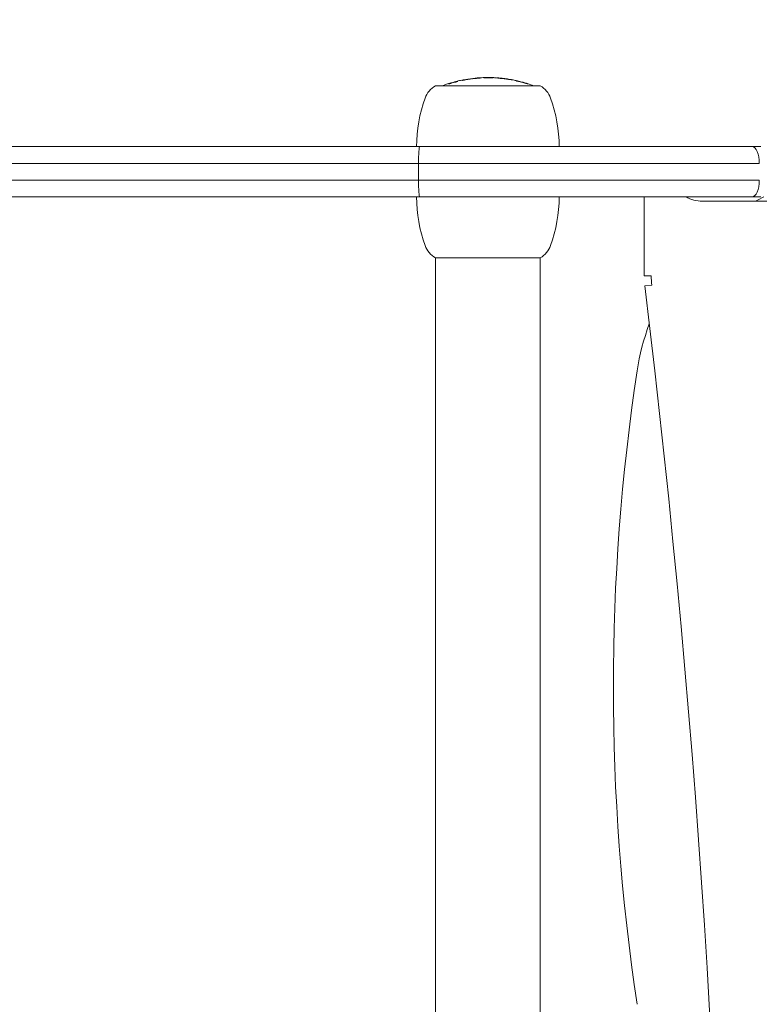
# Model space of a CAD drawing. Units: millimetres. Extents: x -1967 to 2271, y -2175 to 2323.
# Drawn here: x -186 to -10, y 142 to 377 of the extents above; entities that cross this region are included whole.
import ezdxf

# ---------------------------------------------------------------- set-up
doc = ezdxf.new("R2010")
doc.units = ezdxf.units.MM
doc.header["$LTSCALE"] = 0.2
doc.header["$MEASUREMENT"] = 0
doc.header["$PDMODE"] = 1
doc.layers.add('HAGS-Dim Plan', color=7, linetype='Continuous', lineweight=100)
doc.layers.add('HAGS-Plan', color=7, linetype='Continuous')
doc.styles.get("Standard").update_dxf_attribs({"font": 'g13f12d.shx', "height": 300})
doc.dimstyles.new('HAGS - Dim Plan', dxfattribs={"dimtxt": 300, "dimasz": 200, "dimexe": 0.18, "dimexo": 0.0625, "dimgap": 150, "dimtad": 0, "dimlfac": 0.001, "dimrnd": 0.01, "dimzin": 1, "dimdsep": 46, "dimtxsty": 'Standard', "dimblk": 'HAGS - Dim Plan arrow', "dimcen": 0.1, "dimse1": 1, "dimse2": 1, "dimclrd": 1, "dimadec": 0, "dimazin": 0, "dimtfac": 1, "dimtofl": 0, "dimtmove": 0, "dimatfit": 3, "dimfxl": 1, "dimtolj": 1, "dimtzin": 0, "dimarcsym": 0})

# ---------------------------------------------------------------- blocks, each defined once
blk = doc.blocks.new('HAGS - Dim Plan arrow')
at = {"color": 1, "lineweight": 0}
blk.add_lwpolyline([(0, 0, 0, 0.35, 0), (-1, 0, 0.015, 0.015, 0)], format="xyseb", dxfattribs=at)
blk = doc.blocks.new('*D39')
at = {"layer": 'Defpoints', "color": 0, "transparency": 16777216}
for p in [(1478.83, 2126.08), (-1521.17, 1.09), (1478.83, 1.09)]:
    blk.add_point(p, dxfattribs=at)
at = {"layer": 'HAGS-Dim Plan', "color": 1, "lineweight": -2, "transparency": 16777216}
for p, q in [((-1321.17, 2126.08), (-626.6, 2126.08)), ((1278.83, 2126.08), (584.27, 2126.08))]:
    blk.add_line(p, q, dxfattribs=at)
at = {"layer": 'HAGS-Dim Plan', "color": 1, "lineweight": -2, "transparency": 16777216, "xscale": 200, "yscale": 200, "zscale": 200, "rotation": 180}
blk.add_blockref('HAGS - Dim Plan arrow', (-1521.17, 2126.08), dxfattribs=at)
at = {"layer": 'HAGS-Dim Plan', "color": 1, "lineweight": -2, "transparency": 16777216, "xscale": 200, "yscale": 200, "zscale": 200}
blk.add_blockref('HAGS - Dim Plan arrow', (1478.83, 2126.08), dxfattribs=at)
at = {"layer": 'HAGS-Dim Plan', "color": 0, "transparency": 16777216, "insert": (-21.17, 2126.08), "char_height": 300, "attachment_point": 5}
blk.add_mtext('\\A1;3.00m', dxfattribs=at)
blk = doc.blocks.new('*D40')
at = {"layer": 'Defpoints', "color": 0, "transparency": 16777216}
for p in [(-21.17, 1501.09), (-21.17, -1498.91), (2073.98, -1498.91)]:
    blk.add_point(p, dxfattribs=at)
at = {"layer": 'HAGS-Dim Plan', "color": 1, "lineweight": -2, "transparency": 16777216}
for p, q in [((2073.98, 1301.09), (2073.98, 606.52)), ((2073.98, -1298.91), (2073.98, -604.35))]:
    blk.add_line(p, q, dxfattribs=at)
at = {"layer": 'HAGS-Dim Plan', "color": 1, "lineweight": -2, "transparency": 16777216, "xscale": 200, "yscale": 200, "zscale": 200}
for p, rotation in [((2073.98, 1501.09), 90), ((2073.98, -1498.91), 270)]:
    blk.add_blockref('HAGS - Dim Plan arrow', p, dxfattribs=dict(at, rotation=rotation))
at = {"layer": 'HAGS-Dim Plan', "color": 0, "transparency": 16777216, "insert": (2073.98, 1.09), "char_height": 300, "attachment_point": 5, "rotation": 90}
blk.add_mtext('\\A1;3.00m', dxfattribs=at)
blk = doc.blocks.new('*D37')
at = {"layer": 'Defpoints', "color": 0, "transparency": 16777216}
for p in [(320.02, 1754.62), (-320.02, 342.64, 560.68), (320.02, 217.64, 3)]:
    blk.add_point(p, dxfattribs=at)
at = {"layer": 'HAGS-Dim Plan', "color": 1, "lineweight": -2, "transparency": 16777216}
for p, q in [((-520.02, 1754.62), (-759.14, 1754.62)), ((520.02, 1754.62), (720.02, 1754.62))]:
    blk.add_line(p, q, dxfattribs=at)
at = {"layer": 'HAGS-Dim Plan', "color": 1, "lineweight": -2, "transparency": 16777216, "xscale": 200, "yscale": 200, "zscale": 200}
blk.add_blockref('HAGS - Dim Plan arrow', (-320.02, 1754.62), dxfattribs=at)
at = {"layer": 'HAGS-Dim Plan', "color": 1, "lineweight": -2, "transparency": 16777216, "xscale": 200, "yscale": 200, "zscale": 200, "rotation": 180}
blk.add_blockref('HAGS - Dim Plan arrow', (320.02, 1754.62), dxfattribs=at)
at = {"layer": 'HAGS-Dim Plan', "color": 0, "transparency": 16777216, "insert": (-1379.7, 1754.62), "char_height": 300, "attachment_point": 5}
blk.add_mtext('\\A1;0.64m', dxfattribs=at)

msp = doc.modelspace()

# ---------------------------------------------------------------- linework, layer by layer
at = {"layer": 'HAGS-Plan', "lineweight": 0}
for p, q in [((-83.174, 361.704), (-83.174, 361.732)), ((-83.074, 361.734), (-83.074, 361.77)), ((-83.018, 361.751), (-83.018, 361.805)), ((-82.235, 361.974), (-82.235, 362.073)), ((-82.175, 361.991), (-82.175, 362.101)), ((-81.652, 362.126), (-81.652, 362.148)), ((-86.781, 361.135), (-61.781, 361.135)), ((-264.876, 346.635), (-90.553, 346.635)), ((-264.876, 346.635), (-90.553, 346.635)), ((-90.553, 346.635), (-11.287, 346.635)), ((-90.553, 346.635), (-11.287, 346.635)), ((-11.287, 346.635), (-9.159, 346.635)), ((-11.287, 346.635), (-9.159, 346.635)), ((-90.832, 342.635), (-266.538, 342.635)), ((-90.832, 342.635), (-266.538, 342.635)), ((-90.832, 338.635), (-90.832, 342.635)), ((-9.534, 342.635), (-90.832, 342.635)), ((-90.832, 338.635), (-90.832, 342.635)), ((-9.534, 342.635), (-90.832, 342.635)), ((-266.538, 338.635), (-90.832, 338.635)), ((-266.538, 338.635), (-90.832, 338.635)), ((-90.832, 338.635), (-9.534, 338.635)), ((-90.832, 338.635), (-9.534, 338.635)), ((-90.553, 334.635), (-264.876, 334.635)), ((-90.553, 334.635), (-264.876, 334.635)), ((-11.287, 334.635), (-90.553, 334.635)), ((-11.287, 334.635), (-90.553, 334.635)), ((-37.019, 315.856), (-37.019, 334.635)), ((249.108, 333.635), (-23.146, 333.635)), ((-9.159, 334.635), (-11.287, 334.635)), ((-62.605, 320.135), (-86.781, 320.135)), ((-86.781, 320.135), (-86.781, -344.865)), ((-61.781, 320.135), (-62.605, 320.135)), ((-61.781, 320.135), (-61.781, -344.865)), ((-35.31, 315.856), (-37.019, 315.856)), ((-35.174, 313.635), (-36.871, 313.428))]:
    msp.add_line(p, q, dxfattribs=at)
for centre, radius, start, end in [((-74.211, 331.871), 31.262, 106.56966, 110.59648), ((-74.211, 331.871), 31.262, 100.54591, 104.77711), ((-74.211, 331.871), 31.262, 94.70277, 98.79517), ((-74.211, 331.871), 31.263, 90.12978, 90.15944), ((-74.352, 331.871), 31.262, 87.68287, 89.87022), ((-74.352, 331.871), 31.262, 82.97488, 85.80617), ((-74.352, 331.871), 31.262, 74.88536, 78.76811), ((-74.352, 331.871), 31.262, 69.40352, 72.1457), ((-84.076, 356.347), 5.5, 119.46821, 160.07707), ((-64.487, 356.347), 5.5, 19.92293, 60.53179), ((-57.281, 346.635), 34, 160.07707, 180), ((-91.281, 346.635), 34, 0, 19.92293), ((-57.281, 334.635), 34, 180, 199.92293), ((-91.281, 334.635), 34, 340.07707, 360), ((-23.146, 341.635), 8, 241.04498, 270), ((16.291, 284.868), 55.595, 116.4701, 118.69597), ((-84.076, 324.924), 5.5, 199.92293, 240.53179), ((-64.487, 324.924), 5.5, 299.46821, 340.07707), ((-17.019, 315.856), 18.29, 180, 186.97396), ((-2700.244, -12.365), 2683.225, 353.026037, 6.973963), ((16.291, 284.868), 55.595, 159.48064, 171.40747), ((461.24, 217.635), 505.595, 171.40747, 188.59253)]:
    msp.add_arc(centre, radius, start, end, dxfattribs=at)
for centre, major_axis, ratio, start_param, end_param in [((-78.905, 346.93), (-20.842, -6.682), 0.703452, -1.5760359, -1.5704977), ((-74.335, 331.885), (0, 31.176), 0.9984202, 0.2566013, 0.2832797), ((-81.548, 362.239), (-0.689, -0.169), 0.0289524, -0.0933855, 0.0791963), ((-82.159, 332.135), (0, 29.968), 0.0561872, 0.0090792, 0.0447872), ((-81.879, 362.159), (0.342, 0.088), 0.033161, -2.6270306, -2.3268878), ((-74.335, 331.885), (0, 31.176), 0.9984202, 0.2518101, 0.2546056), ((-82.159, 332.136), (0, 29.967), 0.0561872, -0.0452787, -0.0043352), ((-76.016, 340.816), (-25.598, -5.517), 0.842337, -1.5841889, -1.5804682), ((-78.347, 362.832), (-0.708, -0.097), 0.03445, -0.1050403, 0.3954618), ((-78.681, 362.786), (0.357, 0.053), 0.0398171, -2.6729134, -2.2579724), ((-76.36, 362.97), (-2.33, -0.16), 0.0105892, -1.6361781, -1.5145825), ((-76.201, 361.902), (-5.805, -0.403), 0.1892217, -1.5976875, -1.5824847), ((-76.113, 362.137), (0.116, -0.928), 0.2851687, -3.5763612, -3.5246547), ((-73.011, 362.592), (0.114, -0.512), 0.3420402, -3.7536491, -3.6822316), ((-68.765, 332.222), (0, 30.406), 0.0561872, 0.0266895, 0.0415996), ((-68.765, 332.229), (0, 30.399), 0.0561872, -0.0592437, -0.0258184), ((-74.011, 333.16), (-29.661, 7.246), 0.9800856, -1.5505556, -1.5416689), ((-272.7, 379.315), (-209.711, 18.672), 0.029495, 3.2888579, 3.3007816), ((-90.719, 364.879), (-27.252, 3.914), 0.0546876, -2.7849037, -2.7774358), ((-90.553, 342.635), (0, 4), 0.0698628, 0, 1.5707963), ((-90.553, 342.635), (0, 4), 0.0698628, 0, 1.5707963), ((-90.553, 338.635), (0, -4), 0.0698628, -1.5707963, 0), ((-90.553, 338.635), (0, -4), 0.0698628, -1.5707963, 0)]:
    msp.add_ellipse(centre, major_axis=major_axis, ratio=ratio, start_param=start_param, end_param=end_param, dxfattribs=at)
at = {"layer": 'HAGS-Plan', "lineweight": 0, "extrusion": (5.38005e-16, -9.60437e-16, -1)}
msp.add_ellipse((-83.574, 361.654), major_axis=(-0.796, -0.245), ratio=0.0596987, start_param=-2.0627683, end_param=-1.6502318, dxfattribs=at)
at = {"layer": 'HAGS-Plan', "lineweight": 0, "extrusion": (5.60208e-16, -1.10701e-15, -1)}
msp.add_ellipse((-83.385, 361.687), major_axis=(-0.35, -0.106), ratio=0.0620557, start_param=-2.645342, end_param=-2.1566129, dxfattribs=at)
at = {"layer": 'HAGS-Plan', "lineweight": 0, "extrusion": (0, 0, -1)}
for centre, major_axis, ratio, start_param, end_param in [((-83.098, 332.107), (0, 29.733), 0.0561872, -0.0167158, -0.0000008), ((-83.098, 332.107), (0, 29.733), 0.0561872, 0.0000009, 0.0460901), ((-79.915, 332.24), (0, 30.367), 0.0561872, -0.0252898, -0.0119662), ((-79.915, 332.24), (0, 30.367), 0.0561872, -0.0104617, -0.0089632), ((-79.915, 332.241), (0, 30.366), 0.0561872, 0.0042808, 0.0442258), ((-75.222, 362.477), (0.116, -0.632), 0.3238971, -2.6611413, -2.5976217), ((-69.704, 332.292), (0, 30.493), 0.0561872, 0.0257536, 0.0566076)]:
    msp.add_ellipse(centre, major_axis=major_axis, ratio=ratio, start_param=start_param, end_param=end_param, dxfattribs=at)
at = {"layer": 'HAGS-Plan', "lineweight": 0, "extrusion": (2.20874e-16, -6.84536e-19, -1)}
msp.add_ellipse((-74.203, 331.871), major_axis=(0, 31.262), ratio=0.9984202, start_param=-0.2574983, end_param=-0.1837715, dxfattribs=at)
at = {"layer": 'HAGS-Plan', "lineweight": 0, "extrusion": (-9.3613e-18, 8.61634e-16, -1)}
msp.add_ellipse((-81.402, 362.236), major_axis=(-0.681, -0.164), ratio=0.0552375, start_param=-0.5046079, end_param=0.0104834, dxfattribs=at)
at = {"layer": 'HAGS-Plan', "lineweight": 0, "extrusion": (3.80433e-16, -6.20214e-16, -1)}
msp.add_ellipse((-81.708, 362.158), major_axis=(-0.344, -0.087), ratio=0.0611779, start_param=-1.0817953, end_param=-0.5764199, dxfattribs=at)
at = {"layer": 'HAGS-Plan', "lineweight": 0, "extrusion": (4.26513e-16, -8.19817e-16, -1)}
msp.add_ellipse((-81.562, 362.222), major_axis=(-0.846, -0.21), ratio=0.0579749, start_param=-1.5936176, end_param=-1.1900572, dxfattribs=at)
at = {"layer": 'HAGS-Plan', "lineweight": 0, "extrusion": (-2.0637e-17, 1.11856e-15, -1)}
msp.add_ellipse((-80.538, 362.476), major_axis=(-1.087, -0.207), ratio=0.0611484, start_param=-2.0611711, end_param=-1.760987, dxfattribs=at)
at = {"layer": 'HAGS-Plan', "lineweight": 0, "extrusion": (2.77655e-16, -2.89516e-16, -1)}
msp.add_ellipse((-80.18, 362.5), major_axis=(-0.328, -0.064), ratio=0.0586797, start_param=-2.6300719, end_param=-2.0892443, dxfattribs=at)
at = {"layer": 'HAGS-Plan', "lineweight": 0, "extrusion": (3.95285e-16, -1.03849e-15, -1)}
msp.add_ellipse((-80.414, 362.454), major_axis=(-0.579, -0.12), ratio=0.0585109, start_param=-3.2572729, end_param=-2.6767293, dxfattribs=at)
at = {"layer": 'HAGS-Plan', "lineweight": 0, "extrusion": (5.50764e-17, 1.00633e-15, -1)}
msp.add_ellipse((-78.189, 362.831), major_axis=(-0.71, -0.095), ratio=0.0496073, start_param=-0.499729, end_param=0.0154283, dxfattribs=at)
at = {"layer": 'HAGS-Plan', "lineweight": 0, "extrusion": (2.28103e-16, -4.08541e-17, -1)}
msp.add_ellipse((-78.517, 362.785), major_axis=(-0.353, -0.051), ratio=0.0573607, start_param=-1.0630506, end_param=-0.5795422, dxfattribs=at)
at = {"layer": 'HAGS-Plan', "lineweight": 0, "extrusion": (2.94129e-16, -6.559e-16, -1)}
msp.add_ellipse((-78.394, 362.824), major_axis=(-0.807, -0.112), ratio=0.0540656, start_param=-1.6209861, end_param=-1.193316, dxfattribs=at)
at = {"layer": 'HAGS-Plan', "lineweight": 0, "extrusion": (2.98165e-16, -5.40372e-16, -1)}
msp.add_ellipse((-77.805, 362.881), major_axis=(-0.526, -0.062), ratio=0.0475382, start_param=-2.2865106, end_param=-1.5324019, dxfattribs=at)
at = {"layer": 'HAGS-Plan', "lineweight": 0, "extrusion": (2.22829e-17, 1.56567e-15, -1)}
msp.add_ellipse((-82.752, 362.173), major_axis=(-5.627, -0.811), ratio=0.0183014, start_param=3.2977908, end_param=3.419997, dxfattribs=at)
at = {"layer": 'HAGS-Plan', "lineweight": 0, "extrusion": (2.45077e-16, -5.86765e-16, -1)}
msp.add_ellipse((-58.422, 363.85), major_axis=(18.4, 0.878), ratio=0.012422, start_param=3.1401496, end_param=3.2126003, dxfattribs=at)
at = {"layer": 'HAGS-Plan', "lineweight": 0, "extrusion": (3.2763e-16, -6.60644e-16, -1)}
msp.add_ellipse((-76.642, 362.987), major_axis=(-0.18, -0.014), ratio=0.0569812, start_param=-0.8468943, end_param=-0.0441923, dxfattribs=at)
at = {"layer": 'HAGS-Plan', "lineweight": 0, "extrusion": (4.06416e-16, 4.66392e-18, -1)}
msp.add_ellipse((-76.424, 332.363), major_axis=(0.287, 30.704), ratio=0.2839708, start_param=-0.0732234, end_param=-0.0455929, dxfattribs=at)
at = {"layer": 'HAGS-Plan', "lineweight": 0, "extrusion": (2.83966e-16, -8.18955e-16, -1)}
msp.add_ellipse((-76.572, 362.997), major_axis=(-0.306, -0.023), ratio=0.0543493, start_param=-1.3681585, end_param=-0.9057271, dxfattribs=at)
at = {"layer": 'HAGS-Plan', "lineweight": 0, "extrusion": (2.31824e-16, -1.11059e-16, -1)}
msp.add_ellipse((-76.479, 363.014), major_axis=(-0.604, -0.044), ratio=0.0452098, start_param=-1.5449834, end_param=-1.3104187, dxfattribs=at)
at = {"layer": 'HAGS-Plan', "lineweight": 0, "extrusion": (1.65783e-16, 1.52024e-15, -1)}
msp.add_ellipse((-75.033, 363.092), major_axis=(-0.927, -0.023), ratio=0.032822, start_param=-1.8104558, end_param=-1.6146527, dxfattribs=at)
at = {"layer": 'HAGS-Plan', "lineweight": 0, "extrusion": (2.65434e-16, -2.03336e-16, -1)}
msp.add_ellipse((-74.924, 363.086), major_axis=(-0.381, -0.005), ratio=0.0555556, start_param=-2.3584362, end_param=-1.868109, dxfattribs=at)
at = {"layer": 'HAGS-Plan', "lineweight": 0, "extrusion": (2.51627e-16, -3.32537e-17, -1)}
msp.add_ellipse((-75.572, 363.033), major_axis=(0.992, 0.042), ratio=0.0602281, start_param=-0.4530742, end_param=-0.2701924, dxfattribs=at)
at = {"layer": 'HAGS-Plan', "lineweight": 0, "extrusion": (2.27136e-16, -1.07431e-15, -1)}
msp.add_ellipse((-74.794, 363.08), major_axis=(0.191, 0.003), ratio=0.0556218, start_param=0.2794278, end_param=0.7539749, dxfattribs=at)
at = {"layer": 'HAGS-Plan', "lineweight": 0, "extrusion": (1.69628e-16, 1.09358e-15, -1)}
msp.add_ellipse((-74.944, 363.077), major_axis=(0.343, 0.007), ratio=0.0548233, start_param=-0.2997173, end_param=0.2299348, dxfattribs=at)
at = {"layer": 'HAGS-Plan', "lineweight": 0, "extrusion": (7.60697e-17, -1.43363e-15, -1)}
msp.add_ellipse((-72.123, 363.001), major_axis=(-1.755, 0.123), ratio=0.0188389, start_param=-0.6344145, end_param=-0.4100601, dxfattribs=at)
at = {"layer": 'HAGS-Plan', "lineweight": 0, "extrusion": (2.8903e-16, 1.52716e-15, -1)}
msp.add_ellipse((-72.967, 363.085), major_axis=(0.827, -0.031), ratio=0.0436819, start_param=1.632593, end_param=2.1146309, dxfattribs=at)
at = {"layer": 'HAGS-Plan', "lineweight": 0, "extrusion": (2.29188e-16, 4.98753e-17, -1)}
msp.add_ellipse((-70.393, 362.309), major_axis=(4.108, -0.534), ratio=0.1369915, start_param=-1.6197773, end_param=-1.5139809, dxfattribs=at)
at = {"layer": 'HAGS-Plan', "lineweight": 0, "extrusion": (1.69382e-16, -3.78199e-16, -1)}
msp.add_ellipse((-70.14, 362.816), major_axis=(0.91, -0.124), ratio=0.0340691, start_param=-1.5160671, end_param=-1.2771139, dxfattribs=at)
at = {"layer": 'HAGS-Plan', "lineweight": 0, "extrusion": (2.78749e-16, 4.13399e-16, -1)}
msp.add_ellipse((-70.565, 362.464), major_axis=(4.25, -0.496), ratio=0.0861032, start_param=-1.4618308, end_param=-1.1171244, dxfattribs=at)
at = {"layer": 'HAGS-Plan', "lineweight": 0, "extrusion": (2.19289e-16, 4.47377e-20, -1)}
msp.add_ellipse((-71.781, 346.439), major_axis=(22.275, -4.027), ratio=0.7266915, start_param=-1.581084, end_param=-1.568851, dxfattribs=at)
at = {"layer": 'HAGS-Plan', "lineweight": 0, "extrusion": (-5.34776e-16, -3.77178e-15, -1)}
msp.add_ellipse((-68.288, 362.533), major_axis=(0.436, -0.087), ratio=0.0138512, start_param=-3.2771287, end_param=-2.6276401, dxfattribs=at)
at = {"layer": 'HAGS-Plan', "lineweight": 0, "extrusion": (2.01945e-16, -1.0619e-16, -1)}
msp.add_ellipse((-68.435, 362.565), major_axis=(0.28, -0.054), ratio=0.0107179, start_param=-2.5563882, end_param=-2.0167517, dxfattribs=at)
at = {"layer": 'HAGS-Plan', "lineweight": 0, "extrusion": (2.19816e-16, 1.05212e-18, -1)}
msp.add_ellipse((-73.891, 333.067), major_axis=(29.144, -9.015), ratio=0.9814783, start_param=-1.6553619, end_param=-1.6494163, dxfattribs=at)
at = {"layer": 'HAGS-Plan', "lineweight": 0, "extrusion": (2.22264e-16, -2.91795e-19, -1)}
msp.add_ellipse((-77.18, 322.944), major_axis=(-11.924, -38.798), ratio=0.8761508, start_param=3.1408084, end_param=3.1417837, dxfattribs=at)
at = {"layer": 'HAGS-Plan', "lineweight": 0, "extrusion": (2.53329e-16, -3.26656e-31, -1)}
msp.add_ellipse((-11.287, 342.635), major_axis=(0, 4), ratio=0.4382532, start_param=0, end_param=1.5707963, dxfattribs=at)
msp.add_ellipse((-11.287, 342.635), major_axis=(0, 4), ratio=0.4382532, start_param=0, end_param=1.5707963, dxfattribs=at)
at = {"layer": 'HAGS-Plan', "lineweight": 0, "extrusion": (2.53329e-16, -3.00901e-30, -1)}
msp.add_ellipse((-11.287, 338.635), major_axis=(0, -4), ratio=0.4382532, start_param=-1.5707963, end_param=0, dxfattribs=at)
at = {"layer": 'HAGS-Plan', "lineweight": 0}
for points, knots in [([(-83.597, 361.571), (-83.238, 361.686), (-82.876, 361.795), (-82.511, 361.898), (-82.147, 362.001), (-81.781, 362.096), (-81.414, 362.185)], [0.1945329632, 0.1945329632, 0.1945329632, 0.1945329632, 0.1956613606, 0.1956613606, 0.1956613606, 0.1967897579, 0.1967897579, 0.1967897579, 0.1967897579]), ([(-83.021, 361.808), (-83.014, 361.805), (-83.018, 361.799), (-83.045, 361.784), (-83.058, 361.778), (-83.074, 361.77)], [-0.193903252, -0.193903252, -0.193903252, -0.193903252, -0.172274296, -0.172274296, -0.16040128, -0.16040128, -0.16040128, -0.16040128]), ([(-79.93, 362.606), (-80.306, 362.536), (-80.682, 362.459), (-81.057, 362.374), (-81.432, 362.29), (-81.804, 362.199), (-82.175, 362.101)], [0.1955565352, 0.1955565352, 0.1955565352, 0.1955565352, 0.1967040658, 0.1967040658, 0.1967040658, 0.1978515964, 0.1978515964, 0.1978515964, 0.1978515964]), ([(-81.429, 362.203), (-81.446, 362.199), (-81.463, 362.195), (-81.48, 362.19), (-81.497, 362.186), (-81.514, 362.182), (-81.531, 362.178)], [0.1960168384, 0.1960168384, 0.1960168384, 0.1960168384, 0.19606903374, 0.19606903374, 0.19606903374, 0.19612122907, 0.19612122907, 0.19612122907, 0.19612122907]), ([(-81.414, 362.185), (-81.416, 362.188), (-81.419, 362.191), (-81.421, 362.194), (-81.424, 362.197), (-81.426, 362.2), (-81.429, 362.203)], [0.19080066159, 0.19080066159, 0.19080066159, 0.19080066159, 0.19093285203, 0.19093285203, 0.19093285203, 0.19106504247, 0.19106504247, 0.19106504247, 0.19106504247]), ([(-80.415, 362.43), (-80.413, 362.428), (-80.41, 362.425), (-80.408, 362.422), (-80.405, 362.419), (-80.403, 362.416), (-80.4, 362.413)], [0.19267314221, 0.19267314221, 0.19267314221, 0.19267314221, 0.19280561575, 0.19280561575, 0.19280561575, 0.19293808929, 0.19293808929, 0.19293808929, 0.19293808929]), ([(-80.4, 362.413), (-80.04, 362.487), (-79.678, 362.556), (-79.315, 362.618), (-78.952, 362.679), (-78.588, 362.735), (-78.224, 362.783)], [0.1957682785, 0.1957682785, 0.1957682785, 0.1957682785, 0.1968714335, 0.1968714335, 0.1968714335, 0.1979745884, 0.1979745884, 0.1979745884, 0.1979745884]), ([(-78.858, 362.73), (-79.09, 362.696), (-79.322, 362.659), (-79.553, 362.619), (-79.648, 362.603), (-79.743, 362.587), (-79.837, 362.57)], [0.19595005878, 0.19595005878, 0.19595005878, 0.19595005878, 0.19665331264, 0.19665331264, 0.19665331264, 0.19694084997, 0.19694084997, 0.19694084997, 0.19694084997]), ([(-78.976, 362.767), (-78.988, 362.767), (-79.001, 362.764), (-79.014, 362.759), (-79.026, 362.755), (-79.039, 362.747), (-79.051, 362.737)], [0.0000073562, 0.0000073562, 0.0000073562, 0.0000073562, 0.0006773079, 0.0006773079, 0.0006773079, 0.0013472597, 0.0013472597, 0.0013472597, 0.0013472597]), ([(-78.9, 362.737), (-78.912, 362.747), (-78.925, 362.754), (-78.938, 362.759), (-78.95, 362.764), (-78.963, 362.767), (-78.976, 362.767)], [0.1937542125, 0.1937542125, 0.1937542125, 0.1937542125, 0.1944308955, 0.1944308955, 0.1944308955, 0.1951075786, 0.1951075786, 0.1951075786, 0.1951075786]), ([(-78.238, 362.801), (-78.257, 362.798), (-78.275, 362.796), (-78.293, 362.794), (-78.311, 362.791), (-78.329, 362.789), (-78.347, 362.786)], [0.19695312835, 0.19695312835, 0.19695312835, 0.19695312835, 0.1970080719, 0.1970080719, 0.1970080719, 0.19706301544, 0.19706301544, 0.19706301544, 0.19706301544]), ([(-78.224, 362.783), (-78.226, 362.787), (-78.228, 362.79), (-78.231, 362.792), (-78.233, 362.795), (-78.236, 362.798), (-78.238, 362.801)], [0.19559076916, 0.19559076916, 0.19559076916, 0.19559076916, 0.19572365845, 0.19572365845, 0.19572365845, 0.19585654775, 0.19585654775, 0.19585654775, 0.19585654775]), ([(-77.822, 362.854), (-77.839, 362.852), (-77.856, 362.85), (-77.873, 362.848), (-77.89, 362.846), (-77.907, 362.843), (-77.924, 362.841)], [0.19706233376, 0.19706233376, 0.19706233376, 0.19706233376, 0.19711379952, 0.19711379952, 0.19711379952, 0.19716526528, 0.19716526528, 0.19716526528, 0.19716526528]), ([(-77.924, 362.841), (-77.921, 362.839), (-77.919, 362.836), (-77.917, 362.833), (-77.914, 362.83), (-77.912, 362.827), (-77.909, 362.824)], [0.19586861608, 0.19586861608, 0.19586861608, 0.19586861608, 0.19600153787, 0.19600153787, 0.19600153787, 0.19613445965, 0.19613445965, 0.19613445965, 0.19613445965]), ([(-77.909, 362.824), (-77.61, 362.861), (-77.31, 362.893), (-77.009, 362.922), (-76.708, 362.95), (-76.407, 362.974), (-76.106, 362.993)], [0.1963234521, 0.1963234521, 0.1963234521, 0.1963234521, 0.1972294843, 0.1972294843, 0.1972294843, 0.1981355166, 0.1981355166, 0.1981355166, 0.1981355166]), ([(-76.555, 363.036), (-76.612, 363.037), (-76.674, 363.035), (-76.737, 363.031), (-76.763, 363.029), (-76.79, 363.027), (-76.816, 363.024)], [0.00119595728, 0.00119595728, 0.00119595728, 0.00119595728, 0.00185611574, 0.00185611574, 0.00185611574, 0.00213450124, 0.00213450124, 0.00213450124, 0.00213450124]), ([(-76.535, 363.039), (-76.287, 363.058), (-76.039, 363.074), (-75.791, 363.086), (-75.542, 363.099), (-75.294, 363.109), (-75.045, 363.116)], [0.197129658, 0.197129658, 0.197129658, 0.197129658, 0.1978766605, 0.1978766605, 0.1978766605, 0.198623663, 0.198623663, 0.198623663, 0.198623663]), ([(-74.992, 363.062), (-75.032, 363.061), (-75.071, 363.06), (-75.111, 363.059), (-75.151, 363.057), (-75.19, 363.056), (-75.23, 363.055)], [0.19736686033, 0.19736686033, 0.19736686033, 0.19736686033, 0.19748615, 0.19748615, 0.19748615, 0.19760543967, 0.19760543967, 0.19760543967, 0.19760543967]), ([(-75.215, 363.037), (-74.848, 363.05), (-74.48, 363.056), (-74.111, 363.056), (-73.742, 363.055), (-73.373, 363.047), (-73.004, 363.033)], [0.196240316, 0.196240316, 0.196240316, 0.196240316, 0.1973483827, 0.1973483827, 0.1973483827, 0.1984564495, 0.1984564495, 0.1984564495, 0.1984564495]), ([(-74.297, 363.133), (-74.302, 363.133), (-74.307, 363.133), (-74.312, 363.133), (-74.318, 363.133), (-74.324, 363.133), (-74.33, 363.133), (-74.342, 363.133), (-74.354, 363.133), (-74.365, 363.132), (-74.387, 363.132), (-74.408, 363.132), (-74.429, 363.131), (-74.472, 363.13), (-74.516, 363.128), (-74.559, 363.125), (-74.642, 363.121), (-74.726, 363.115), (-74.806, 363.106)], [0.0013484942, 0.0013484942, 0.0013484942, 0.0013484942, 0.0013844016, 0.0013844016, 0.0013844016, 0.0014275084, 0.0014275084, 0.0014275084, 0.0015110227, 0.0015110227, 0.0015110227, 0.0016641632, 0.0016641632, 0.0016641632, 0.0019747594, 0.0019747594, 0.0019747594, 0.0025732534, 0.0025732534, 0.0025732534, 0.0025732534]), ([(-73.734, 363.101), (-73.759, 363.104), (-73.785, 363.107), (-73.811, 363.109), (-73.835, 363.111), (-73.859, 363.114), (-73.882, 363.115), (-73.912, 363.118), (-73.941, 363.12), (-73.971, 363.122), (-73.992, 363.123), (-74.013, 363.125), (-74.034, 363.126), (-74.053, 363.127), (-74.071, 363.128), (-74.09, 363.128), (-74.107, 363.129), (-74.125, 363.13), (-74.142, 363.13), (-74.158, 363.131), (-74.174, 363.131), (-74.191, 363.132), (-74.206, 363.132), (-74.22, 363.132), (-74.235, 363.133), (-74.244, 363.133), (-74.252, 363.133), (-74.26, 363.133), (-74.266, 363.133), (-74.272, 363.133), (-74.279, 363.133), (-74.285, 363.133), (-74.291, 363.133), (-74.297, 363.133)], [0.0000002151, 0.0000002151, 0.0000002151, 0.0000002151, 0.0001846694, 0.0001846694, 0.0001846694, 0.0003561472, 0.0003561472, 0.0003561472, 0.0005677517, 0.0005677517, 0.0005677517, 0.0007190449, 0.0007190449, 0.0007190449, 0.0008518694, 0.0008518694, 0.0008518694, 0.0009777708, 0.0009777708, 0.0009777708, 0.0010934423, 0.0010934423, 0.0010934423, 0.001200612, 0.001200612, 0.001200612, 0.0012592666, 0.0012592666, 0.0012592666, 0.0013038804, 0.0013038804, 0.0013038804, 0.0013484942, 0.0013484942, 0.0013484942, 0.0013484942]), ([(-73.088, 363.108), (-73.073, 363.107), (-73.037, 363.104), (-72.981, 363.099), (-72.919, 363.092), (-72.833, 363.083), (-72.724, 363.071)], [0.0003283797, 0.0003283797, 0.0003283797, 0.0003283797, 0.0008683991, 0.0008683991, 0.0008683991, 0.0014756299, 0.0014756299, 0.0014756299, 0.0014756299]), ([(-72.724, 363.071), (-72.583, 363.057), (-72.408, 363.038), (-72.204, 363.017), (-72, 362.995), (-71.774, 362.971), (-71.532, 362.946)], [0.0000002306, 0.0000002306, 0.0000002306, 0.0000002306, 0.0007410698, 0.0007410698, 0.0007410698, 0.0014819089, 0.0014819089, 0.0014819089, 0.0014819089]), ([(-72.078, 363.05), (-72.091, 363.05), (-72.084, 363.048), (-72.058, 363.042), (-72.031, 363.036), (-71.985, 363.027), (-71.92, 363.016)], [0.0007785348, 0.0007785348, 0.0007785348, 0.0007785348, 0.0013094772, 0.0013094772, 0.0013094772, 0.0018404196, 0.0018404196, 0.0018404196, 0.0018404196]), ([(-71.92, 363.016), (-71.861, 363.006), (-71.782, 362.993), (-71.683, 362.979), (-71.584, 362.964), (-71.469, 362.948), (-71.34, 362.93), (-71.275, 362.921), (-71.207, 362.912), (-71.137, 362.903)], [0.0000002189, 0.0000002189, 0.0000002189, 0.0000002189, 0.0004635508, 0.0004635508, 0.0004635508, 0.0009268827, 0.0009268827, 0.0009268827, 0.0011604038, 0.0011604038, 0.0011604038, 0.0011604038]), ([(-70.492, 362.848), (-70.647, 362.868), (-70.797, 362.887), (-70.941, 362.905), (-71.085, 362.924), (-71.222, 362.942), (-71.346, 362.958), (-71.469, 362.974), (-71.581, 362.988), (-71.673, 363.001), (-71.766, 363.013), (-71.842, 363.023), (-71.898, 363.03)], [0.0000002005, 0.0000002005, 0.0000002005, 0.0000002005, 0.0004629325, 0.0004629325, 0.0004629325, 0.0009256645, 0.0009256645, 0.0009256645, 0.0013883965, 0.0013883965, 0.0013883965, 0.0018511285, 0.0018511285, 0.0018511285, 0.0018511285]), ([(-71.532, 362.946), (-71.29, 362.92), (-71.046, 362.893), (-70.801, 362.864), (-70.555, 362.835), (-70.306, 362.805), (-70.06, 362.773)], [0.0000002078, 0.0000002078, 0.0000002078, 0.0000002078, 0.0007423027, 0.0007423027, 0.0007423027, 0.0014843976, 0.0014843976, 0.0014843976, 0.0014843976]), ([(-70.529, 362.899), (-70.528, 362.899), (-70.528, 362.899), (-70.528, 362.899), (-70.525, 362.898), (-70.523, 362.898), (-70.521, 362.897)], [0.19611761198, 0.19611761198, 0.19611761198, 0.19611761198, 0.19613217855, 0.19613217855, 0.19613217855, 0.19626135214, 0.19626135214, 0.19626135214, 0.19626135214]), ([(-68.686, 362.615), (-68.924, 362.659), (-69.162, 362.7), (-69.402, 362.738), (-69.775, 362.798), (-70.148, 362.851), (-70.522, 362.898)], [0.1966567205, 0.1966567205, 0.1966567205, 0.1966567205, 0.1973832036, 0.1973832036, 0.1973832036, 0.1985147117, 0.1985147117, 0.1985147117, 0.1985147117]), ([(-69.607, 362.736), (-69.741, 362.753), (-69.883, 362.77), (-70.032, 362.789), (-70.182, 362.808), (-70.337, 362.828), (-70.492, 362.848)], [0.00000022359, 0.00000022359, 0.00000022359, 0.00000022359, 0.00046312172, 0.00046312172, 0.00046312172, 0.00092601985, 0.00092601985, 0.00092601985, 0.00092601985]), ([(-69.873, 362.81), (-69.804, 362.8), (-69.745, 362.791), (-69.706, 362.785), (-69.667, 362.778), (-69.651, 362.775), (-69.66, 362.775)], [0.00000021492, 0.00000021492, 0.00000021492, 0.00000021492, 0.00021804779, 0.00021804779, 0.00021804779, 0.00043588067, 0.00043588067, 0.00043588067, 0.00043588067]), ([(-69.604, 362.714), (-69.601, 362.713), (-69.599, 362.713), (-69.597, 362.713), (-69.347, 362.686), (-69.164, 362.669), (-69.083, 362.666)], [0.00091805241, 0.00091805241, 0.00091805241, 0.00091805241, 0.00092652228, 0.00092652228, 0.00092652228, 0.00185284573, 0.00185284573, 0.00185284573, 0.00185284573]), ([(-67.691, 362.401), (-67.689, 362.4), (-67.686, 362.4), (-67.683, 362.399), (-67.628, 362.39), (-67.561, 362.377), (-67.485, 362.362), (-67.473, 362.359), (-67.462, 362.357), (-67.45, 362.355)], [0.00061344593, 0.00061344593, 0.00061344593, 0.00061344593, 0.00062886261, 0.00062886261, 0.00062886261, 0.00094319509, 0.00094319509, 0.00094319509, 0.00099030425, 0.00099030425, 0.00099030425, 0.00099030425]), ([(-66.697, 362.149), (-66.792, 362.175), (-66.882, 362.199), (-66.966, 362.222), (-67.05, 362.245), (-67.13, 362.267), (-67.2, 362.286), (-67.34, 362.324), (-67.447, 362.354), (-67.511, 362.371)], [0.0000002269, 0.0000002269, 0.0000002269, 0.0000002269, 0.0003171803, 0.0003171803, 0.0003171803, 0.0006341336, 0.0006341336, 0.0006341336, 0.0012680402, 0.0012680402, 0.0012680402, 0.0012680402]), ([(-67.359, 362.291), (-67.355, 362.291), (-67.348, 362.291), (-67.338, 362.289), (-67.329, 362.288), (-67.317, 362.286), (-67.303, 362.283), (-67.29, 362.281), (-67.274, 362.277), (-67.258, 362.274), (-67.242, 362.27), (-67.224, 362.266), (-67.206, 362.262), (-67.193, 362.259), (-67.179, 362.256), (-67.166, 362.252)], [0.00000020694, 0.00000020694, 0.00000020694, 0.00000020694, 0.00005165162, 0.00005165162, 0.00005165162, 0.00010326232, 0.00010326232, 0.00010326232, 0.000155513, 0.000155513, 0.000155513, 0.00020917879, 0.00020917879, 0.00020917879, 0.00025130912, 0.00025130912, 0.00025130912, 0.00025130912]), ([(-65.598, 361.864), (-65.713, 361.892), (-65.888, 361.936), (-66.087, 361.987), (-66.287, 362.039), (-66.502, 362.096), (-66.697, 362.149)], [0.000000244, 0.000000244, 0.000000244, 0.000000244, 0.0006402201, 0.0006402201, 0.0006402201, 0.0012801962, 0.0012801962, 0.0012801962, 0.0012801962]), ([(-66.106, 362.026), (-66.007, 361.999), (-65.915, 361.973), (-65.834, 361.95), (-65.754, 361.927), (-65.687, 361.907), (-65.639, 361.892), (-65.591, 361.876), (-65.562, 361.866), (-65.554, 361.861), (-65.547, 361.856), (-65.562, 361.857), (-65.598, 361.864)], [0.0000002165, 0.0000002165, 0.0000002165, 0.0000002165, 0.0003169101, 0.0003169101, 0.0003169101, 0.0006336036, 0.0006336036, 0.0006336036, 0.0009502972, 0.0009502972, 0.0009502972, 0.0012669908, 0.0012669908, 0.0012669908, 0.0012669908]), ([(-65.918, 361.923), (-65.752, 361.877), (-65.592, 361.833), (-65.44, 361.792), (-65.288, 361.751), (-65.149, 361.713), (-65.027, 361.68)], [0.0000002048, 0.0000002048, 0.0000002048, 0.0000002048, 0.0005151854, 0.0005151854, 0.0005151854, 0.0010301661, 0.0010301661, 0.0010301661, 0.0010301661]), ([(-64.67, 361.593), (-64.674, 361.596), (-64.687, 361.601), (-64.708, 361.608), (-64.73, 361.616), (-64.76, 361.626), (-64.798, 361.637), (-64.873, 361.661), (-64.979, 361.694), (-65.107, 361.732)], [0.0000001972, 0.0000001972, 0.0000001972, 0.0000001972, 0.0002531824, 0.0002531824, 0.0002531824, 0.0005061676, 0.0005061676, 0.0005061676, 0.001012138, 0.001012138, 0.001012138, 0.001012138]), ([(-65.027, 361.68), (-64.967, 361.664), (-64.914, 361.65), (-64.868, 361.638), (-64.821, 361.626), (-64.782, 361.616), (-64.751, 361.608), (-64.69, 361.593), (-64.661, 361.588), (-64.67, 361.593)], [0.0000002662, 0.0000002662, 0.0000002662, 0.0000002662, 0.0002519207, 0.0002519207, 0.0002519207, 0.0005035751, 0.0005035751, 0.0005035751, 0.001006884, 0.001006884, 0.001006884, 0.001006884]), ([(-83.612, 361.589), (-83.61, 361.586), (-83.607, 361.583), (-83.605, 361.58), (-83.602, 361.577), (-83.6, 361.574), (-83.597, 361.571)], [0.18590567449, 0.18590567449, 0.18590567449, 0.18590567449, 0.18603709071, 0.18603709071, 0.18603709071, 0.18616850693, 0.18616850693, 0.18616850693, 0.18616850693])]:
    msp.add_open_spline(points, degree=3, knots=knots, dxfattribs=at)
for points in [[(-77.337, 362.925), (-77.369, 362.918), (-77.409, 362.911), (-77.457, 362.903)], [(-76.816, 363.024), (-76.941, 363.012), (-77.066, 362.99), (-77.19, 362.959)], [(-76.296, 362.991), (-76.278, 362.995), (-76.261, 362.999), (-76.244, 363.002)], [(-76.114, 363.002), (-76.174, 362.999), (-76.235, 362.995), (-76.296, 362.991)], [(-75.181, 363.056), (-75.196, 363.054), (-75.21, 363.051), (-75.225, 363.049)], [(-75.045, 363.116), (-74.924, 363.114), (-74.802, 363.107), (-74.681, 363.097)], [(-73.396, 363.07), (-73.45, 363.074), (-73.498, 363.077), (-73.538, 363.081)], [(-71.898, 363.03), (-71.999, 363.043), (-72.059, 363.05), (-72.078, 363.05)], [(-68.555, 362.591), (-68.461, 362.573), (-68.363, 362.555), (-68.262, 362.534)], [(-68.262, 362.534), (-68.263, 362.535), (-68.263, 362.535), (-68.264, 362.535)], [(-67.776, 362.429), (-67.696, 362.405), (-67.616, 362.372), (-67.536, 362.331)], [(-67.166, 362.252), (-66.757, 362.149), (-66.341, 362.039), (-65.918, 361.923)], [(-66.98, 362.21), (-67.001, 362.214), (-67.019, 362.217), (-67.034, 362.219)], [(-66.733, 362.159), (-66.818, 362.177), (-66.9, 362.194), (-66.98, 362.21)], [(-66.201, 362.052), (-66.169, 362.043), (-66.137, 362.035), (-66.106, 362.026)], [(-65.292, 361.752), (-65.289, 361.751), (-65.286, 361.751), (-65.283, 361.751)]]:
    msp.add_open_spline(points, degree=3, dxfattribs=at)

# ---------------------------------------------------------------- dimensions: what is measured, and where the dimension line sits
at = {"layer": 'HAGS-Dim Plan'}
for base, p1, p2, picture, middle in [((1478.834, 2126.081), (-1521.166, 1.086), (1478.834, 1.086), '*D39', (-21.166, 2126.081)), ((320.017, 1754.624), (-320.017, 342.635, 560.683), (320.017, 217.635, 3.001), '*D37', (-1379.697, 1754.624))]:
    dim = msp.add_linear_dim(base=base, p1=p1, p2=p2, dimstyle='HAGS - Dim Plan', override={"dimrnd": 0.01, "dimpost": 'm'}, dxfattribs=at)
    dim.commit()
    dim.dimension.update_dxf_attribs({"geometry": picture, "text_midpoint": middle, "dimtype": 160})
dim = msp.add_linear_dim(base=(2073.977, -1498.914), p1=(-21.166, 1501.086), p2=(-21.166, -1498.914), angle=90, dimstyle='HAGS - Dim Plan', override={"dimrnd": 0.01, "dimpost": 'm'}, dxfattribs=at)
dim.commit()
dim.dimension.update_dxf_attribs({"geometry": '*D40', "text_midpoint": (2073.977, 1.086), "dimtype": 160})

doc.saveas('drawing.dxf')
